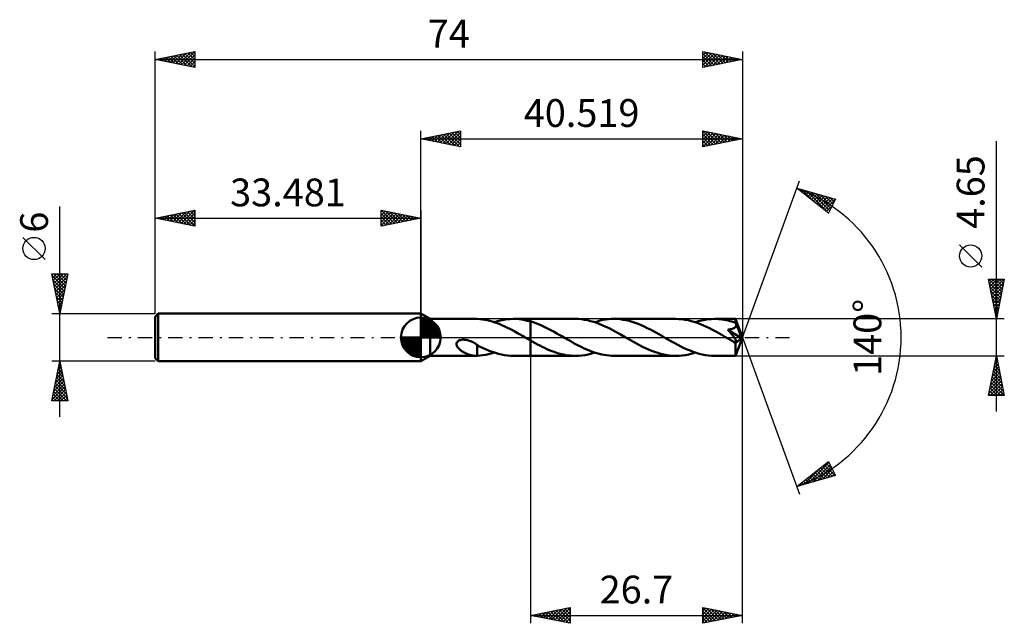
# Model space of a CAD drawing. Units: millimetres. Extents: x -51 to 74, y -36 to 40.
import ezdxf
from ezdxf.enums import TextEntityAlignment as Align

# ---------------------------------------------------------------- set-up
doc = ezdxf.new("R2010")
doc.units = ezdxf.units.MM
doc.header["$LTSCALE"] = 4.5
doc.linetypes.add('LONGDASH_DASH', pattern=[0.85, 0.4, -0.2, 0.05, -0.2])
for name, color, linetype in [('1', 4, 'CONTINUOUS'), ('2', 7, 'CONTINUOUS'), ('4', 2, 'LONGDASH_DASH'), ('CUT', 1, 'CONTINUOUS'), ('NOCUT', 7, 'CONTINUOUS'), ('SK1', 4, 'CONTINUOUS'), ('SK2', 7, 'CONTINUOUS'), ('SK4', 2, 'LONGDASH_DASH')]:
    doc.layers.add(name, color=color, linetype=linetype)
doc.styles.get("Standard").update_dxf_attribs({"font": 'Monospac821 BT'})

msp = doc.modelspace()

# ---------------------------------------------------------------- linework, layer by layer
at = {"layer": '1', "color": 4, "linetype": 'CONTINUOUS', "lineweight": 50}
for p, q in [((1.17, 2.32), (0, 3)), ((0, -3), (0, 3)), ((1.17, 2.32), (6.95, 2.32)), ((1.17, -2.33), (1.17, 2.32)), ((6.94, 2.32), (6.96, 2.32)), ((6.99, 2.32), (6.96, 2.32)), ((7.02, 2.32), (6.99, 2.32)), ((7.05, 2.32), (7.02, 2.32)), ((7.08, 2.32), (7.05, 2.32)), ((7.11, 2.32), (7.08, 2.32)), ((7.42, 2.3), (7.11, 2.32)), ((7.11, 2.32), (7.11, 2.32)), ((7.74, 2.26), (7.42, 2.3)), ((8.05, 2.21), (7.74, 2.26)), ((8.37, 2.15), (8.05, 2.21)), ((8.69, 2.07), (8.37, 2.15)), ((9, 1.99), (8.69, 2.07)), ((9.32, 1.88), (9, 1.99)), ((9.24, 1.91), (9.65, 2.04)), ((9.64, 1.77), (9.32, 1.88)), ((9.95, 1.65), (9.64, 1.77)), ((9.65, 2.04), (10.05, 2.14)), ((10.27, 1.51), (9.95, 1.65)), ((10.05, 2.14), (10.46, 2.22)), ((10.59, 1.37), (10.27, 1.51)), ((10.46, 2.22), (10.87, 2.28)), ((10.91, 1.22), (10.59, 1.37)), ((10.87, 2.28), (11.27, 2.31)), ((11.27, 2.31), (11.68, 2.32)), ((12.03, 2.32), (11.68, 2.32)), ((11.68, 2.32), (13.82, 2.32)), ((12.39, 2.29), (12.03, 2.32)), ((12.74, 2.24), (12.39, 2.29)), ((13.1, 2.18), (12.74, 2.24)), ((13.46, 2.1), (13.1, 2.18)), ((13.82, 2.01), (13.46, 2.1)), ((19.47, 2.33), (13.82, 2.33)), ((13.82, 2.32), (13.82, 2.33)), ((13.82, 2.01), (13.82, 2.32)), ((13.82, -2.33), (13.82, 2.33)), ((14.15, 1.9), (13.82, 2.01)), ((13.82, 2.01), (13.82, 2.01)), ((13.82, 2.01), (13.82, 2.01)), ((13.82, 2.01), (13.82, 2.01)), ((13.82, 2.01), (13.82, 2.01)), ((13.82, 2.01), (13.82, 2.01)), ((14.48, 1.79), (14.15, 1.9)), ((14.81, 1.66), (14.48, 1.79)), ((15.14, 1.52), (14.81, 1.66)), ((15.47, 1.37), (15.14, 1.52)), ((15.8, 1.22), (15.47, 1.37)), ((19.85, 2.32), (19.47, 2.33)), ((20.24, 2.28), (19.85, 2.32)), ((20.62, 2.23), (20.24, 2.28)), ((21.01, 2.16), (20.62, 2.23)), ((21.4, 2.06), (21.01, 2.16)), ((21.78, 1.95), (21.4, 2.06)), ((22.17, 1.82), (21.78, 1.95)), ((21.91, 1.91), (22.25, 2.02)), ((22.56, 1.68), (22.17, 1.82)), ((22.25, 2.02), (22.6, 2.11)), ((22.94, 1.51), (22.56, 1.68)), ((22.6, 2.11), (22.95, 2.19)), ((23.33, 1.34), (22.94, 1.51)), ((22.95, 2.19), (23.3, 2.25)), ((23.3, 2.25), (23.65, 2.29)), ((23.72, 1.15), (23.33, 1.34)), ((23.65, 2.29), (24, 2.32)), ((24, 2.32), (24.35, 2.33)), ((24.73, 2.32), (24.35, 2.33)), ((32.13, 2.33), (24.35, 2.33)), ((25.11, 2.28), (24.73, 2.32)), ((25.49, 2.23), (25.11, 2.28)), ((25.88, 2.16), (25.49, 2.23)), ((26.26, 2.07), (25.88, 2.16)), ((26.64, 1.96), (26.26, 2.07)), ((27.02, 1.83), (26.64, 1.96)), ((27.4, 1.69), (27.02, 1.83)), ((27.78, 1.53), (27.4, 1.69)), ((28.16, 1.36), (27.78, 1.53)), ((28.54, 1.18), (28.16, 1.36)), ((32.52, 2.31), (32.13, 2.33)), ((32.9, 2.28), (32.52, 2.31)), ((33.29, 2.23), (32.9, 2.28)), ((33.68, 2.16), (33.29, 2.23)), ((34.06, 2.06), (33.68, 2.16)), ((34.45, 1.95), (34.06, 2.06)), ((34.84, 1.82), (34.45, 1.95)), ((34.57, 1.91), (34.98, 2.04)), ((35.22, 1.68), (34.84, 1.82)), ((34.98, 2.04), (35.39, 2.14)), ((35.61, 1.51), (35.22, 1.68)), ((35.39, 2.14), (35.8, 2.22)), ((36, 1.34), (35.61, 1.51)), ((35.8, 2.22), (36.2, 2.28)), ((36.38, 1.15), (36, 1.34)), ((36.2, 2.28), (36.61, 2.31)), ((36.61, 2.31), (37.02, 2.33)), ((37.26, 2.32), (37.02, 2.33)), ((39.65, 2.32), (37.02, 2.33)), ((37.5, 2.31), (37.26, 2.32)), ((37.74, 2.29), (37.5, 2.31)), ((37.98, 2.26), (37.74, 2.29)), ((38.22, 2.22), (37.98, 2.26)), ((38.47, 2.18), (38.22, 2.22)), ((38.71, 2.12), (38.47, 2.18)), ((38.95, 2.06), (38.71, 2.12)), ((39.19, 2), (38.95, 2.06)), ((39.43, 1.92), (39.19, 2)), ((39.67, 1.84), (39.43, 1.92)), ((39.55, 1.23), (39.58, 1.26)), ((39.58, 1.26), (39.62, 1.3)), ((39.62, 1.3), (39.65, 1.33)), ((39.66, 2.31), (39.65, 2.32)), ((40.52, 0), (39.65, 2.32)), ((39.65, 2.32), (39.65, 2.32)), ((39.65, 2.32), (39.65, 2.32)), ((39.65, 2.32), (39.65, 2.32)), ((39.65, 2.32), (39.65, 2.32)), ((39.65, 2.32), (39.65, 2.32)), ((39.65, 2.32), (39.65, 2.32)), ((39.65, 1.33), (39.67, 1.37)), ((39.66, 2.3), (39.66, 2.31)), ((39.66, 2.28), (39.66, 2.3)), ((39.66, 2.26), (39.66, 2.28)), ((39.66, 2.23), (39.66, 2.26)), ((39.67, 2.19), (39.66, 2.23)), ((39.67, 2.15), (39.67, 2.19)), ((39.67, 2.11), (39.67, 2.15)), ((39.67, 2.06), (39.67, 2.11)), ((40.52, 0), (39.67, 2.06)), ((39.67, 1.84), (39.67, 2.06)), ((39.68, 1.83), (39.67, 1.84)), ((39.67, 1.37), (39.69, 1.42)), ((39.68, 1.82), (39.68, 1.83)), ((39.68, 1.81), (39.68, 1.82)), ((39.69, 1.8), (39.68, 1.81)), ((39.69, 1.79), (39.69, 1.8)), ((39.7, 1.78), (39.69, 1.79)), ((39.69, 1.79), (39.69, 1.79)), ((39.69, 1.42), (39.71, 1.46)), ((39.71, 1.73), (39.7, 1.78)), ((40.02, 1.01), (39.7, 1.78)), ((39.72, 1.69), (39.71, 1.73)), ((39.71, 1.46), (39.72, 1.5)), ((39.73, 1.64), (39.72, 1.69)), ((39.72, 1.5), (39.73, 1.55)), ((39.73, 1.59), (39.73, 1.64)), ((39.73, 1.55), (39.73, 1.59)), ((11.22, 1.06), (10.91, 1.22)), ((11.54, 0.89), (11.22, 1.06)), ((11.86, 0.72), (11.54, 0.89)), ((12.18, 0.54), (11.86, 0.72)), ((12.5, 0.37), (12.18, 0.54)), ((12.81, 0.18), (12.5, 0.37)), ((13.13, 0), (12.81, 0.18)), ((13.17, -0.02), (13.13, 0)), ((16.13, 1.05), (15.8, 1.22)), ((16.46, 0.88), (16.13, 1.05)), ((16.79, 0.7), (16.46, 0.88)), ((17.12, 0.51), (16.79, 0.7)), ((17.44, 0.33), (17.12, 0.51)), ((17.77, 0.14), (17.44, 0.33)), ((18.09, -0.04), (17.77, 0.14)), ((24.1, 0.95), (23.72, 1.15)), ((24.49, 0.74), (24.1, 0.95)), ((24.88, 0.53), (24.49, 0.74)), ((25.26, 0.31), (24.88, 0.53)), ((25.65, 0.09), (25.26, 0.31)), ((26.04, -0.14), (25.65, 0.09)), ((28.92, 0.98), (28.54, 1.18)), ((29.3, 0.78), (28.92, 0.98)), ((29.68, 0.57), (29.3, 0.78)), ((30.06, 0.36), (29.68, 0.57)), ((30.44, 0.14), (30.06, 0.36)), ((30.83, -0.09), (30.44, 0.14)), ((36.77, 0.95), (36.38, 1.15)), ((37.16, 0.74), (36.77, 0.95)), ((37.54, 0.53), (37.16, 0.74)), ((37.93, 0.31), (37.54, 0.53)), ((38.32, 0.09), (37.93, 0.31)), ((38.7, -0.14), (38.32, 0.09)), ((38.7, 0.97), (38.75, 0.98)), ((38.74, 0.92), (38.7, 0.97)), ((40.4, -0.1), (38.7, 0.97)), ((38.79, 0.86), (38.74, 0.92)), ((38.75, 0.98), (38.8, 0.98)), ((38.84, 0.8), (38.79, 0.86)), ((38.8, 0.98), (38.85, 0.99)), ((38.89, 0.74), (38.84, 0.8)), ((38.85, 0.99), (38.9, 1)), ((38.94, 0.68), (38.89, 0.74)), ((38.9, 1), (38.95, 1.01)), ((38.99, 0.61), (38.94, 0.68)), ((38.95, 1.01), (39, 1.02)), ((39.05, 0.54), (38.99, 0.61)), ((39, 1.02), (39.05, 1.03)), ((39.05, 1.03), (39.1, 1.04)), ((39.1, 0.47), (39.05, 0.54)), ((39.1, 1.04), (39.14, 1.05)), ((39.16, 0.41), (39.1, 0.47)), ((39.14, 1.05), (39.19, 1.07)), ((39.22, 0.34), (39.16, 0.41)), ((39.19, 1.07), (39.23, 1.08)), ((39.27, 0.27), (39.22, 0.34)), ((39.23, 1.08), (39.28, 1.09)), ((39.33, 0.2), (39.27, 0.27)), ((39.28, 1.09), (39.33, 1.11)), ((39.33, 1.11), (39.37, 1.13)), ((39.38, 0.13), (39.33, 0.2)), ((39.37, 1.13), (39.42, 1.15)), ((39.43, 0.06), (39.38, 0.13)), ((39.42, 1.15), (39.46, 1.18)), ((39.48, -0.01), (39.43, 0.06)), ((39.46, 1.18), (39.51, 1.2)), ((39.51, 1.2), (39.55, 1.23)), ((39.65, -2.32), (40.52, 0)), ((40.16, 0.65), (40.02, 1.01)), ((40.25, 0.44), (40.16, 0.65)), ((40.3, 0.3), (40.25, 0.44)), ((40.33, 0.19), (40.3, 0.3)), ((40.36, 0.12), (40.33, 0.19)), ((40.38, 0.05), (40.36, 0.12)), ((40.38, 0.03), (40.37, 0.05)), ((40.52, 0), (40.37, 0.05)), ((40.38, 0.05), (40.37, 0.05)), ((40.52, 0), (40.38, 0.05)), ((40.38, 0), (40.38, 0.03)), ((40.39, -0.02), (40.38, 0)), ((4.49, -0.83), (4.51, -0.75)), ((4.5, -0.92), (4.49, -0.83)), ((4.52, -1.01), (4.5, -0.92)), ((4.51, -0.75), (4.54, -0.66)), ((4.55, -1.09), (4.52, -1.01)), ((4.54, -0.66), (4.58, -0.58)), ((4.58, -1.16), (4.55, -1.09)), ((4.58, -0.58), (4.65, -0.52)), ((4.63, -1.24), (4.58, -1.16)), ((4.68, -1.31), (4.63, -1.24)), ((4.65, -0.52), (4.72, -0.46)), ((4.72, -0.46), (4.8, -0.41)), ((4.8, -0.41), (4.89, -0.37)), ((4.89, -0.37), (4.98, -0.34)), ((4.98, -0.34), (5.08, -0.31)), ((5.08, -0.31), (5.18, -0.29)), ((5.18, -0.29), (5.29, -0.28)), ((5.29, -0.28), (5.41, -0.28)), ((5.53, -0.29), (5.41, -0.28)), ((5.65, -0.3), (5.53, -0.29)), ((5.77, -0.32), (5.65, -0.3)), ((5.88, -0.35), (5.77, -0.32)), ((6.01, -0.38), (5.88, -0.35)), ((6.13, -0.42), (6.01, -0.38)), ((6.26, -0.47), (6.13, -0.42)), ((6.38, -0.52), (6.26, -0.47)), ((6.5, -0.58), (6.38, -0.52)), ((6.62, -0.64), (6.5, -0.58)), ((6.75, -0.71), (6.62, -0.64)), ((6.87, -0.78), (6.75, -0.71)), ((6.99, -0.86), (6.87, -0.78)), ((7.11, -0.94), (6.99, -0.86)), ((7.11, -1.1), (7.11, -0.94)), ((7.49, -1.18), (7.11, -0.98)), ((7.11, -1.1), (7.11, -1.1)), ((7.11, -1.1), (7.11, -1.1)), ((7.11, -1.1), (7.11, -1.1)), ((7.11, -1.1), (7.11, -1.1)), ((7.11, -1.1), (7.11, -1.1)), ((7.11, -1.1), (7.11, -1.1)), ((7.11, -1.15), (7.11, -1.1)), ((7.11, -1.2), (7.11, -1.15)), ((7.11, -1.25), (7.11, -1.2)), ((7.86, -1.36), (7.49, -1.18)), ((13.21, -0.04), (13.17, -0.02)), ((13.25, -0.07), (13.21, -0.04)), ((13.29, -0.09), (13.25, -0.07)), ((13.33, -0.11), (13.29, -0.09)), ((13.37, -0.13), (13.33, -0.11)), ((13.44, -0.18), (13.37, -0.13)), ((13.52, -0.22), (13.44, -0.18)), ((13.59, -0.26), (13.52, -0.22)), ((13.67, -0.31), (13.59, -0.26)), ((13.74, -0.35), (13.67, -0.31)), ((13.82, -0.39), (13.74, -0.35)), ((13.82, -0.39), (13.82, -0.39)), ((13.82, -0.39), (13.82, -0.39)), ((13.82, -0.39), (13.82, -0.39)), ((13.82, -0.39), (13.82, -0.39)), ((13.82, -0.39), (13.82, -0.39)), ((13.82, -0.39), (13.82, -0.39)), ((13.82, -2.33), (13.82, -0.39)), ((14.12, -0.56), (13.82, -0.4)), ((14.41, -0.73), (14.12, -0.56)), ((14.71, -0.89), (14.41, -0.73)), ((15, -1.04), (14.71, -0.89)), ((15.3, -1.19), (15, -1.04)), ((15.6, -1.33), (15.3, -1.19)), ((18.4, -0.22), (18.09, -0.04)), ((18.72, -0.4), (18.4, -0.22)), ((19.03, -0.58), (18.72, -0.4)), ((19.34, -0.75), (19.03, -0.58)), ((19.66, -0.92), (19.34, -0.75)), ((19.97, -1.08), (19.66, -0.92)), ((20.28, -1.24), (19.97, -1.08)), ((26.42, -0.36), (26.04, -0.14)), ((26.8, -0.57), (26.42, -0.36)), ((27.18, -0.78), (26.8, -0.57)), ((27.56, -0.98), (27.18, -0.78)), ((27.94, -1.18), (27.56, -0.98)), ((28.32, -1.36), (27.94, -1.18)), ((31.22, -0.31), (30.83, -0.09)), ((31.6, -0.53), (31.22, -0.31)), ((31.99, -0.74), (31.6, -0.53)), ((32.38, -0.95), (31.99, -0.74)), ((32.76, -1.15), (32.38, -0.95)), ((33.15, -1.34), (32.76, -1.15)), ((38.79, -0.19), (38.7, -0.14)), ((38.89, -0.24), (38.79, -0.19)), ((38.98, -0.29), (38.89, -0.24)), ((39.07, -0.35), (38.98, -0.29)), ((39.16, -0.4), (39.07, -0.35)), ((39.25, -0.45), (39.16, -0.4)), ((39.28, -0.47), (39.25, -0.45)), ((39.32, -0.48), (39.28, -0.47)), ((39.36, -0.5), (39.32, -0.48)), ((39.4, -0.52), (39.36, -0.5)), ((39.44, -0.54), (39.4, -0.52)), ((39.48, -0.55), (39.44, -0.54)), ((39.52, -0.07), (39.48, -0.01)), ((39.52, -0.57), (39.48, -0.55)), ((39.57, -0.13), (39.52, -0.07)), ((39.56, -0.58), (39.52, -0.57)), ((39.6, -0.59), (39.56, -0.58)), ((39.61, -0.19), (39.57, -0.13)), ((39.63, -0.6), (39.6, -0.59)), ((39.64, -0.24), (39.61, -0.19)), ((39.63, -0.72), (40.4, -0.1)), ((39.67, -0.61), (39.63, -0.6)), ((39.63, -0.86), (39.63, -0.72)), ((39.63, -1), (39.63, -0.86)), ((39.63, -1.13), (39.63, -1)), ((39.63, -1.26), (39.63, -1.13)), ((39.67, -0.29), (39.64, -0.24)), ((39.7, -0.34), (39.67, -0.29)), ((39.7, -0.61), (39.67, -0.61)), ((39.72, -0.38), (39.7, -0.34)), ((39.7, -0.61), (39.73, -0.6)), ((39.74, -0.42), (39.72, -0.38)), ((39.73, -0.6), (39.75, -0.59)), ((39.76, -0.46), (39.74, -0.42)), ((39.75, -0.59), (39.76, -0.57)), ((39.77, -0.49), (39.76, -0.46)), ((39.76, -0.57), (39.77, -0.55)), ((39.77, -0.52), (39.77, -0.49)), ((39.77, -0.55), (39.77, -0.52)), ((40.39, -0.04), (40.39, -0.02)), ((40.39, -0.06), (40.39, -0.04)), ((40.4, -0.08), (40.39, -0.06)), ((40.4, -0.1), (40.4, -0.08)), ((0, -3), (1.17, -2.33)), ((1.17, -2.33), (6.95, -2.33)), ((4.74, -1.37), (4.68, -1.31)), ((4.81, -1.44), (4.74, -1.37)), ((4.88, -1.51), (4.81, -1.44)), ((4.95, -1.57), (4.88, -1.51)), ((5.03, -1.64), (4.95, -1.57)), ((5.12, -1.7), (5.03, -1.64)), ((5.2, -1.76), (5.12, -1.7)), ((5.29, -1.81), (5.2, -1.76)), ((5.38, -1.86), (5.29, -1.81)), ((5.47, -1.91), (5.38, -1.86)), ((5.55, -1.96), (5.47, -1.91)), ((5.64, -2), (5.55, -1.96)), ((5.73, -2.04), (5.64, -2)), ((5.82, -2.08), (5.73, -2.04)), ((5.91, -2.12), (5.82, -2.08)), ((6, -2.15), (5.91, -2.12)), ((6.09, -2.18), (6, -2.15)), ((6.17, -2.21), (6.09, -2.18)), ((6.26, -2.23), (6.17, -2.21)), ((6.35, -2.26), (6.26, -2.23)), ((6.44, -2.27), (6.35, -2.26)), ((6.52, -2.29), (6.44, -2.27)), ((6.61, -2.3), (6.52, -2.29)), ((6.69, -2.31), (6.61, -2.3)), ((6.77, -2.32), (6.69, -2.31)), ((6.86, -2.32), (6.77, -2.32)), ((6.94, -2.33), (6.86, -2.32)), ((6.96, -2.33), (6.94, -2.33)), ((6.96, -2.33), (6.99, -2.32)), ((6.99, -2.32), (7.02, -2.32)), ((7.02, -2.32), (7.05, -2.32)), ((7.05, -2.32), (7.08, -2.32)), ((7.08, -2.32), (7.11, -2.32)), ((7.11, -1.3), (7.11, -1.25)), ((7.11, -1.36), (7.11, -1.3)), ((7.11, -1.42), (7.11, -1.36)), ((7.11, -1.48), (7.11, -1.42)), ((7.11, -1.55), (7.11, -1.48)), ((7.11, -1.61), (7.11, -1.55)), ((7.11, -1.68), (7.11, -1.61)), ((7.11, -1.74), (7.11, -1.68)), ((7.11, -1.81), (7.11, -1.74)), ((7.11, -1.88), (7.11, -1.81)), ((7.11, -1.96), (7.11, -1.88)), ((7.11, -2.03), (7.11, -1.96)), ((7.11, -2.1), (7.11, -2.03)), ((7.11, -2.17), (7.11, -2.1)), ((7.11, -2.25), (7.11, -2.17)), ((7.11, -2.32), (7.11, -2.25)), ((7.11, -2.32), (7.46, -2.29)), ((7.46, -2.29), (7.81, -2.25)), ((7.81, -2.25), (8.17, -2.19)), ((8.24, -1.53), (7.86, -1.36)), ((8.17, -2.19), (8.53, -2.11)), ((8.62, -1.69), (8.24, -1.53)), ((8.53, -2.11), (8.88, -2.02)), ((9, -1.83), (8.62, -1.69)), ((8.88, -2.02), (9.24, -1.91)), ((9.39, -1.96), (9, -1.83)), ((9.77, -2.07), (9.39, -1.96)), ((10.15, -2.16), (9.77, -2.07)), ((10.53, -2.23), (10.15, -2.16)), ((10.91, -2.28), (10.53, -2.23)), ((11.3, -2.31), (10.91, -2.28)), ((11.68, -2.33), (11.3, -2.31)), ((11.68, -2.33), (13.82, -2.33)), ((13.82, -2.33), (13.82, -2.33)), ((13.82, -2.33), (19.47, -2.33)), ((15.89, -1.47), (15.6, -1.33)), ((16.19, -1.6), (15.89, -1.47)), ((16.49, -1.72), (16.19, -1.6)), ((16.78, -1.83), (16.49, -1.72)), ((17.08, -1.93), (16.78, -1.83)), ((17.38, -2.02), (17.08, -1.93)), ((17.68, -2.1), (17.38, -2.02)), ((17.98, -2.17), (17.68, -2.1)), ((18.27, -2.22), (17.98, -2.17)), ((18.57, -2.27), (18.27, -2.22)), ((18.87, -2.3), (18.57, -2.27)), ((19.17, -2.32), (18.87, -2.3)), ((19.47, -2.33), (19.17, -2.32)), ((19.47, -2.33), (19.87, -2.31)), ((19.87, -2.31), (20.28, -2.28)), ((20.6, -1.39), (20.28, -1.24)), ((20.28, -2.28), (20.69, -2.22)), ((20.91, -1.53), (20.6, -1.39)), ((20.69, -2.22), (21.09, -2.14)), ((21.22, -1.66), (20.91, -1.53)), ((21.09, -2.14), (21.5, -2.04)), ((21.54, -1.78), (21.22, -1.66)), ((21.5, -2.04), (21.91, -1.91)), ((21.85, -1.89), (21.54, -1.78)), ((22.16, -1.99), (21.85, -1.89)), ((22.47, -2.08), (22.16, -1.99)), ((22.79, -2.15), (22.47, -2.08)), ((23.1, -2.21), (22.79, -2.15)), ((23.41, -2.26), (23.1, -2.21)), ((23.72, -2.3), (23.41, -2.26)), ((24.04, -2.32), (23.72, -2.3)), ((24.35, -2.33), (24.04, -2.32)), ((24.35, -2.33), (32.13, -2.33)), ((28.7, -1.53), (28.32, -1.36)), ((29.08, -1.69), (28.7, -1.53)), ((29.46, -1.83), (29.08, -1.69)), ((29.85, -1.96), (29.46, -1.83)), ((30.23, -2.07), (29.85, -1.96)), ((30.61, -2.16), (30.23, -2.07)), ((30.99, -2.23), (30.61, -2.16)), ((31.37, -2.28), (30.99, -2.23)), ((31.75, -2.31), (31.37, -2.28)), ((32.13, -2.33), (31.75, -2.31)), ((32.13, -2.33), (32.54, -2.31)), ((32.54, -2.31), (32.95, -2.28)), ((32.95, -2.28), (33.35, -2.22)), ((33.54, -1.51), (33.15, -1.34)), ((33.35, -2.22), (33.76, -2.14)), ((33.92, -1.67), (33.54, -1.51)), ((33.76, -2.14), (34.17, -2.04)), ((34.31, -1.82), (33.92, -1.67)), ((34.17, -2.04), (34.57, -1.91)), ((34.7, -1.95), (34.31, -1.82)), ((35.09, -2.06), (34.7, -1.95)), ((35.47, -2.16), (35.09, -2.06)), ((35.86, -2.23), (35.47, -2.16)), ((36.24, -2.28), (35.86, -2.23)), ((36.63, -2.31), (36.24, -2.28)), ((37.02, -2.33), (36.63, -2.31)), ((37.02, -2.33), (39.65, -2.33)), ((39.63, -1.39), (39.63, -1.26)), ((39.63, -1.51), (39.63, -1.39)), ((39.63, -1.62), (39.63, -1.51)), ((39.63, -1.73), (39.63, -1.62)), ((39.63, -1.83), (39.63, -1.73)), ((39.63, -1.93), (39.63, -1.83)), ((39.63, -2.01), (39.63, -1.93)), ((39.64, -2.08), (39.63, -2.01)), ((39.64, -2.15), (39.64, -2.08)), ((39.64, -2.2), (39.64, -2.15)), ((39.64, -2.24), (39.64, -2.2)), ((39.64, -2.28), (39.64, -2.24)), ((39.65, -2.3), (39.64, -2.28)), ((39.65, -2.32), (39.65, -2.3)), ((39.65, -2.33), (39.65, -2.32)), ((39.65, -2.33), (39.65, -2.33)), ((39.65, -2.33), (39.65, -2.32)), ((39.65, -2.32), (39.65, -2.32)), ((39.65, -2.32), (39.65, -2.32)), ((39.65, -2.32), (39.65, -2.32)), ((39.65, -2.32), (39.65, -2.32))]:
    msp.add_line(p, q, dxfattribs=at)
msp.add_ellipse((40.52, 0), major_axis=(-3.29, 2.14), ratio=0.278612, start_param=1.360365, end_param=1.479757, dxfattribs=at)
at = {"layer": '2', "color": 7, "linetype": 'CONTINUOUS', "lineweight": 25}
for p, q in [((0, 3), (0, 26)), ((0, 25), (5, 26)), ((0, 25), (40.52, 25)), ((5, 24), (0, 25)), ((0.03, 25.01), (0.04, 24.99)), ((0.33, 24.93), (0.49, 25.1)), ((0.38, 25.08), (0.57, 24.89)), ((0.68, 24.86), (1.02, 25.2)), ((0.73, 25.15), (1.1, 24.78)), ((1.03, 24.79), (1.55, 25.31)), ((1.09, 25.22), (1.63, 24.67)), ((1.39, 24.72), (2.08, 25.42)), ((1.44, 25.29), (2.16, 24.57)), ((1.74, 24.65), (2.61, 25.52)), ((1.79, 25.36), (2.69, 24.46)), ((2.1, 24.58), (3.14, 25.63)), ((2.15, 25.43), (3.22, 24.36)), ((2.45, 24.51), (3.67, 25.73)), ((2.5, 25.5), (3.75, 24.25)), ((2.8, 24.44), (4.2, 25.84)), ((2.85, 25.57), (4.28, 24.14)), ((3.16, 24.37), (4.73, 25.95)), ((3.21, 25.64), (4.81, 24.04)), ((3.51, 24.3), (5, 25.79)), ((3.56, 25.71), (5, 24.27)), ((3.86, 24.23), (5, 25.36)), ((3.92, 25.78), (5, 24.7)), ((4.22, 24.16), (5, 24.94)), ((4.27, 25.85), (5, 25.12)), ((4.62, 25.92), (5, 25.55)), ((4.98, 26), (5, 25.97)), ((5, 26), (5, 24)), ((35.52, 24), (35.52, 26)), ((35.52, 26), (40.52, 25)), ((35.52, 26), (37.19, 24.33)), ((35.52, 25.71), (35.76, 25.95)), ((35.52, 25.29), (36.11, 25.88)), ((35.52, 24.86), (36.47, 25.81)), ((35.52, 24.44), (36.82, 25.74)), ((35.52, 24.01), (37.17, 25.67)), ((35.52, 25.58), (36.83, 24.26)), ((35.52, 25.15), (36.48, 24.19)), ((40.52, 25), (35.52, 24)), ((36.03, 24.1), (37.53, 25.6)), ((36.05, 25.89), (37.54, 24.4)), ((36.56, 24.21), (37.88, 25.53)), ((36.58, 25.79), (37.89, 24.47)), ((37.09, 24.31), (38.23, 25.46)), ((37.11, 25.68), (38.25, 24.55)), ((37.62, 24.42), (38.59, 25.39)), ((37.64, 25.58), (38.6, 24.62)), ((38.15, 24.53), (38.94, 25.32)), ((38.17, 25.47), (38.95, 24.69)), ((38.68, 24.63), (39.3, 25.24)), ((38.7, 25.36), (39.31, 24.76)), ((39.21, 24.74), (39.65, 25.17)), ((39.23, 25.26), (39.66, 24.83)), ((39.74, 24.85), (40, 25.1)), ((39.76, 25.15), (40.01, 24.9)), ((40.27, 24.95), (40.36, 25.03)), ((40.29, 25.05), (40.37, 24.97)), ((40.52, 26), (40.52, 0)), ((4.57, 24.09), (5, 24.52)), ((4.92, 24.02), (5, 24.09)), ((35.52, 24.73), (36.12, 24.12)), ((35.52, 24.3), (35.77, 24.05)), ((72.52, -9.33), (72.52, 24.72)), ((40.52, 0), (47.7, 19.73)), ((47.36, 18.79), (52.26, 17.4)), ((51.35, 15.62), (47.36, 18.79)), ((47.4, 18.78), (47.52, 18.67)), ((47.55, 18.65), (47.62, 18.72)), ((47.78, 18.46), (47.95, 18.63)), ((48, 18.61), (49.59, 17.02)), ((48.02, 18.27), (48.28, 18.53)), ((48.26, 18.08), (48.61, 18.44)), ((48.49, 17.89), (48.94, 18.34)), ((48.59, 18.44), (51.37, 15.66)), ((48.73, 17.71), (49.27, 18.25)), ((48.96, 17.52), (49.6, 18.16)), ((49.18, 18.28), (51.52, 15.94)), ((49.2, 17.33), (49.93, 18.06)), ((49.44, 17.14), (50.26, 17.97)), ((49.67, 16.95), (50.59, 17.87)), ((49.78, 18.11), (51.66, 16.22)), ((49.91, 16.77), (50.92, 17.78)), ((50.15, 16.58), (51.25, 17.69)), ((50.37, 17.94), (51.8, 16.5)), ((50.38, 16.39), (51.58, 17.59)), ((50.62, 16.2), (51.91, 17.5)), ((50.85, 16.01), (52.25, 17.4)), ((50.96, 17.77), (51.95, 16.78)), ((52.26, 17.4), (51.35, 15.62)), ((51.55, 17.6), (52.09, 17.06)), ((52.15, 17.43), (52.24, 17.34)), ((51.09, 15.83), (51.84, 16.58)), ((51.33, 15.64), (51.39, 15.7)), ((70.67, 8.85), (67.87, 11.65)), ((72.52, 2.32), (71.52, 7.32)), ((71.52, 7.32), (73.52, 7.32)), ((71.56, 7.13), (71.75, 7.32)), ((71.59, 7.32), (73.2, 5.72)), ((71.61, 6.88), (73.13, 5.36)), ((71.63, 6.78), (72.18, 7.32)), ((71.7, 6.42), (72.6, 7.32)), ((71.71, 6.35), (73.06, 5.01)), ((71.77, 6.07), (73.03, 7.32)), ((71.84, 5.72), (73.45, 7.32)), ((71.91, 5.36), (73.43, 6.88)), ((71.98, 5.01), (73.32, 6.35)), ((72.01, 7.32), (73.27, 6.07)), ((72.44, 7.32), (73.34, 6.42)), ((73.52, 7.32), (72.52, 2.32)), ((72.86, 7.32), (73.41, 6.78)), ((73.29, 7.32), (73.48, 7.13)), ((71.82, 5.82), (72.99, 4.66)), ((71.93, 5.29), (72.91, 4.3)), ((72.05, 4.66), (73.22, 5.82)), ((72.12, 4.3), (73.11, 5.29)), ((72.03, 4.76), (72.84, 3.95)), ((72.14, 4.23), (72.77, 3.59)), ((72.19, 3.95), (73.01, 4.76)), ((72.27, 3.59), (72.9, 4.23)), ((72.24, 3.7), (72.7, 3.24)), ((72.34, 3.24), (72.79, 3.7)), ((72.35, 3.17), (72.63, 2.89)), ((72.41, 2.89), (72.69, 3.17)), ((72.46, 2.64), (72.56, 2.53)), ((72.48, 2.53), (72.58, 2.64)), ((73.52, 2.32), (39.67, 2.32)), ((40.52, -36), (40.52, 0)), ((40.52, 0), (47.7, -19.73)), ((13.82, -2.33), (13.82, -36)), ((39.67, -2.33), (73.52, -2.33)), ((71.52, -7.33), (72.52, -2.33)), ((72.52, -2.33), (73.52, -7.33)), ((72.1, -4.41), (72.8, -3.72)), ((72.21, -3.88), (72.73, -3.36)), ((72.28, -3.54), (72.88, -4.15)), ((72.31, -3.35), (72.66, -3.01)), ((72.35, -3.19), (72.78, -3.62)), ((72.42, -2.82), (72.59, -2.66)), ((72.42, -2.84), (72.67, -3.09)), ((72.49, -2.48), (72.57, -2.56)), ((71.78, -6.01), (73.01, -4.78)), ((71.89, -5.48), (72.94, -4.43)), ((71.99, -4.96), (73.31, -6.28)), ((72, -4.94), (72.87, -4.07)), ((72.06, -4.61), (73.2, -5.75)), ((72.13, -4.25), (73.1, -5.21)), ((72.2, -3.9), (72.99, -4.68)), ((71.57, -7.07), (73.15, -5.49)), ((71.68, -6.54), (73.08, -5.13)), ((71.74, -7.33), (73.22, -5.84)), ((71.78, -6.02), (73.09, -7.33)), ((71.85, -5.67), (73.51, -7.33)), ((71.92, -5.31), (73.42, -6.81)), ((72.16, -7.33), (73.29, -6.19)), ((73.52, -7.33), (71.52, -7.33)), ((71.57, -7.08), (71.81, -7.33)), ((71.64, -6.73), (72.24, -7.33)), ((71.71, -6.37), (72.66, -7.33)), ((72.58, -7.33), (73.36, -6.55)), ((73.01, -7.33), (73.43, -6.9)), ((73.43, -7.33), (73.5, -7.25)), ((47.36, -18.79), (51.35, -15.62)), ((48.8, -18.39), (51.42, -15.76)), ((49.39, -18.22), (51.57, -16.04)), ((50.83, -16.04), (52.21, -17.42)), ((51.06, -15.85), (51.9, -16.68)), ((51.3, -15.66), (51.45, -15.81)), ((51.35, -15.62), (52.26, -17.4)), ((48.2, -18.55), (50.31, -16.45)), ((49.17, -17.35), (49.89, -18.07)), ((49.41, -17.16), (50.22, -17.98)), ((49.64, -16.98), (50.55, -17.89)), ((49.88, -16.79), (50.88, -17.79)), ((49.98, -18.05), (51.71, -16.32)), ((50.12, -16.6), (51.21, -17.7)), ((50.35, -16.41), (51.54, -17.6)), ((50.58, -17.88), (51.85, -16.6)), ((50.59, -16.22), (51.88, -17.51)), ((51.17, -17.71), (52, -16.88)), ((51.76, -17.54), (52.14, -17.16)), ((52.26, -17.4), (47.36, -18.79)), ((47.61, -18.72), (48.24, -18.09)), ((47.75, -18.48), (47.91, -18.64)), ((47.99, -18.29), (48.24, -18.54)), ((48.23, -18.1), (48.57, -18.45)), ((48.46, -17.92), (48.9, -18.36)), ((48.7, -17.73), (49.23, -18.26)), ((48.94, -17.54), (49.56, -18.17)), ((47.52, -18.67), (47.58, -18.73)), ((13.82, -35), (18.82, -34)), ((14.74, -35.18), (15.2, -34.72)), ((15.09, -35.25), (15.73, -34.62)), ((15.27, -34.71), (16, -35.44)), ((15.44, -35.33), (16.26, -34.51)), ((15.63, -34.64), (16.53, -35.54)), ((15.8, -35.4), (16.79, -34.41)), ((15.98, -34.57), (17.06, -35.65)), ((16.15, -35.47), (17.32, -34.3)), ((16.33, -34.5), (17.59, -35.75)), ((16.51, -35.54), (17.85, -34.19)), ((16.69, -34.43), (18.12, -35.86)), ((16.86, -35.61), (18.38, -34.09)), ((17.04, -34.36), (18.65, -35.97)), ((17.21, -35.68), (18.82, -34.07)), ((17.4, -34.28), (18.82, -35.71)), ((17.57, -35.75), (18.82, -34.5)), ((17.75, -34.21), (18.82, -35.28)), ((18.1, -34.14), (18.82, -34.86)), ((18.46, -34.07), (18.82, -34.44)), ((18.81, -34), (18.82, -34.01)), ((18.82, -34), (18.82, -36)), ((35.52, -36), (35.52, -34)), ((35.52, -34), (40.52, -35)), ((35.52, -34.04), (35.56, -34.01)), ((35.52, -34.04), (37.15, -35.67)), ((35.52, -34.47), (35.91, -34.08)), ((35.52, -34.89), (36.26, -34.15)), ((35.52, -35.32), (36.62, -34.22)), ((35.52, -35.74), (36.97, -34.29)), ((35.52, -34.46), (36.8, -35.74)), ((35.73, -35.96), (37.32, -34.36)), ((36, -34.1), (37.51, -35.6)), ((36.26, -35.85), (37.68, -34.43)), ((36.53, -34.2), (37.86, -35.53)), ((36.79, -35.75), (38.03, -34.5)), ((37.06, -34.31), (38.21, -35.46)), ((37.32, -35.64), (38.38, -34.57)), ((37.59, -34.41), (38.57, -35.39)), ((37.85, -35.53), (38.74, -34.64)), ((38.12, -34.52), (38.92, -35.32)), ((38.38, -35.43), (39.09, -34.71)), ((38.65, -34.63), (39.27, -35.25)), ((39.18, -34.73), (39.63, -35.18)), ((13.82, -35), (40.52, -35)), ((18.82, -36), (13.82, -35)), ((13.86, -34.99), (13.88, -35.01)), ((14.03, -35.04), (14.14, -34.94)), ((14.21, -34.92), (14.41, -35.12)), ((14.38, -35.11), (14.67, -34.83)), ((14.57, -34.85), (14.94, -35.22)), ((14.92, -34.78), (15.47, -35.33)), ((17.92, -35.82), (18.82, -34.92)), ((18.27, -35.89), (18.82, -35.34)), ((18.63, -35.96), (18.82, -35.77)), ((35.52, -34.89), (36.45, -35.81)), ((40.52, -35), (35.52, -36)), ((35.52, -35.31), (36.09, -35.89)), ((35.52, -35.74), (35.74, -35.96)), ((38.91, -35.32), (39.44, -34.79)), ((39.44, -35.22), (39.8, -34.86)), ((39.71, -34.84), (39.98, -35.11)), ((39.97, -35.11), (40.15, -34.93)), ((40.24, -34.94), (40.33, -35.04)), ((40.5, -35), (40.51, -35))]:
    msp.add_line(p, q, dxfattribs=at)
msp.add_circle((69.27, 10.25), 1.4, dxfattribs=at)
msp.add_arc((40.52, 0), 20, 290, 70, dxfattribs=at)
at = {"layer": '4', "color": 2, "linetype": 'LONGDASH_DASH', "lineweight": 25}
msp.add_line((0, 0), (40.52, 0), dxfattribs=at)
at = {"layer": 'CUT', "color": 1, "linetype": 'CONTINUOUS', "lineweight": 25}
for p, q in [((39.67, 2.32), (13.82, 2.32)), ((13.82, 2.32), (13.82, 0)), ((40.52, 0), (39.67, 2.32)), ((13.82, 0), (40.52, 0))]:
    msp.add_line(p, q, dxfattribs=at)
at = {"layer": 'NOCUT', "color": 7, "linetype": 'CONTINUOUS', "lineweight": 25}
for p, q in [((1.17, 2.32), (0, 3)), ((0, 3), (0, 0)), ((13.82, 2.32), (1.17, 2.32)), ((13.82, 0), (13.82, 2.33)), ((13.82, 2.33), (13.82, 2.32)), ((13.82, 2.32), (13.82, 0)), ((13.82, 2.32), (13.82, 0)), ((0, 0), (13.82, 0))]:
    msp.add_line(p, q, dxfattribs=at)
at = {"layer": 'SK1', "color": 4, "linetype": 'CONTINUOUS', "lineweight": 50}
for p, q in [((-33.08, 3), (-33.48, 2.6)), ((-33.48, 2.6), (-33.48, -2.6)), ((0, 3), (-33.08, 3)), ((-33.08, 3), (-33.08, -3)), ((0, 0), (0, 2.5)), ((0, 2.44), (0.06, 2.5)), ((0, 2.08), (0.39, 2.47)), ((0, 2.44), (2.44, 0)), ((0, 1.73), (0.68, 2.41)), ((0, 1.37), (0.94, 2.32)), ((0, 1.02), (1.18, 2.2)), ((0, 2.08), (2.08, 0)), ((0, 0.67), (1.4, 2.07)), ((0, 0.31), (1.6, 1.92)), ((0, 1.73), (1.73, 0)), ((0, 1.37), (1.37, 0)), ((0.04, 0), (1.79, 1.75)), ((0.31, 2.48), (2.48, 0.31)), ((0.39, 0), (1.95, 1.56)), ((0.75, 0), (2.1, 1.35)), ((0.76, 2.38), (2.38, 0.76)), ((1.49, 2.01), (2.01, 1.49)), ((0, 0), (-2.5, 0)), ((-2.5, -0.06), (-2.44, 0)), ((-2.47, -0.39), (-2.08, 0)), ((-2.41, -0.68), (-1.73, 0)), ((-2.32, -0.94), (-1.37, 0)), ((-2.2, -1.18), (-1.02, 0)), ((-2.16, 0), (0, -2.16)), ((-2.07, -1.4), (-0.67, 0)), ((-1.92, -1.6), (-0.31, 0)), ((-1.81, 0), (0, -1.81)), ((-1.45, 0), (0, -1.45)), ((-1.1, 0), (0, -1.1)), ((-0.75, 0), (0, -0.75)), ((-0.39, 0), (0, -0.39)), ((-0.04, 0), (0, -0.04)), ((0, 1.02), (1.02, 0)), ((0, 0.67), (0.67, 0)), ((0, 0.31), (0.31, 0)), ((0, 0), (2.5, 0)), ((0, -2.5), (0, 0)), ((1.1, 0), (2.23, 1.13)), ((1.45, 0), (2.34, 0.88)), ((1.81, 0), (2.42, 0.62)), ((2.16, 0), (2.48, 0.32)), ((-2.5, -0.02), (-0.02, -2.5)), ((-2.47, -0.4), (-0.4, -2.47)), ((-2.34, -0.88), (-0.88, -2.34)), ((-1.75, -1.79), (0, -0.04)), ((-1.56, -1.95), (0, -0.39)), ((-1.35, -2.1), (0, -0.75)), ((-1.13, -2.23), (0, -1.1)), ((-0.88, -2.34), (0, -1.45)), ((-0.62, -2.42), (0, -1.81)), ((-0.32, -2.48), (0, -2.16)), ((-33.48, -2.6), (-33.08, -3)), ((-33.08, -3), (0, -3))]:
    msp.add_line(p, q, dxfattribs=at)
for start, end in [(90, 180), (0, 90), (180, 270), (270, 0)]:
    msp.add_arc((0, 0), 2.5, start, end, dxfattribs=at)
at = {"layer": 'SK2', "color": 7, "linetype": 'CONTINUOUS', "lineweight": 25}
for p, q in [((-33.48, 6), (-33.48, 36)), ((-33.48, 35), (-28.48, 36)), ((-30.15, 34.33), (-28.49, 36)), ((-28.48, 36), (-28.48, 34)), ((35.52, 34), (35.52, 36)), ((35.52, 36), (40.52, 35)), ((35.52, 35.95), (35.56, 35.99)), ((40.52, 36), (40.52, 0)), ((-33.48, 35), (40.52, 35)), ((-28.48, 34), (-33.48, 35)), ((-33.34, 34.97), (-33.26, 35.04)), ((-33.26, 35.04), (-33.15, 34.93)), ((-32.98, 34.9), (-32.73, 35.15)), ((-32.91, 35.11), (-32.62, 34.83)), ((-32.63, 34.83), (-32.2, 35.26)), ((-32.55, 35.19), (-32.09, 34.72)), ((-32.27, 34.76), (-31.67, 35.36)), ((-32.2, 35.26), (-31.56, 34.62)), ((-31.92, 34.69), (-31.14, 35.47)), ((-31.85, 35.33), (-31.03, 34.51)), ((-31.57, 34.62), (-30.61, 35.57)), ((-31.49, 35.4), (-30.5, 34.4)), ((-31.21, 34.55), (-30.08, 35.68)), ((-31.14, 35.47), (-29.97, 34.3)), ((-30.86, 34.48), (-29.55, 35.79)), ((-30.79, 35.54), (-29.44, 34.19)), ((-30.51, 34.41), (-29.02, 35.89)), ((-30.43, 35.61), (-28.91, 34.09)), ((-30.08, 35.68), (-28.48, 34.08)), ((-29.8, 34.26), (-28.48, 35.58)), ((-29.73, 35.75), (-28.48, 34.51)), ((-29.45, 34.19), (-28.48, 35.16)), ((-29.37, 35.82), (-28.48, 34.93)), ((-29.02, 35.89), (-28.48, 35.35)), ((-28.67, 35.96), (-28.48, 35.78)), ((35.52, 35.53), (35.91, 35.92)), ((35.52, 35.1), (36.27, 35.85)), ((35.52, 34.68), (36.62, 35.78)), ((35.52, 35.76), (36.98, 34.29)), ((35.52, 34.26), (36.97, 35.71)), ((35.52, 35.33), (36.63, 34.22)), ((40.52, 35), (35.52, 34)), ((35.52, 34.91), (36.28, 34.15)), ((35.73, 34.04), (37.33, 35.64)), ((35.75, 35.95), (37.34, 34.36)), ((36.26, 34.15), (37.68, 35.57)), ((36.28, 35.85), (37.69, 34.43)), ((36.79, 34.25), (38.03, 35.5)), ((36.81, 35.74), (38.04, 34.51)), ((37.32, 34.36), (38.39, 35.43)), ((37.34, 35.64), (38.4, 34.58)), ((37.85, 34.47), (38.74, 35.36)), ((37.87, 35.53), (38.75, 34.65)), ((38.38, 34.57), (39.09, 35.29)), ((38.4, 35.42), (39.1, 34.72)), ((38.91, 34.68), (39.45, 35.21)), ((38.93, 35.32), (39.46, 34.79)), ((39.44, 34.78), (39.8, 35.14)), ((39.46, 35.21), (39.81, 34.86)), ((39.97, 34.89), (40.15, 35.07)), ((39.99, 35.11), (40.17, 34.93)), ((40.5, 35), (40.51, 35)), ((-29.09, 34.12), (-28.48, 34.73)), ((-28.74, 34.05), (-28.48, 34.31)), ((35.52, 34.48), (35.92, 34.08)), ((35.52, 34.06), (35.57, 34.01)), ((-45.48, -10), (-45.48, 16.48)), ((-33.48, 3), (-33.48, 16)), ((-33.48, 15), (-28.48, 16)), ((-33.48, 15), (0, 15)), ((-28.48, 14), (-33.48, 15)), ((-33.39, 14.98), (-33.34, 15.03)), ((-33.31, 15.03), (-33.23, 14.95)), ((-33.03, 14.91), (-32.81, 15.13)), ((-32.96, 15.1), (-32.7, 14.84)), ((-32.68, 14.84), (-32.28, 15.24)), ((-32.6, 15.18), (-32.17, 14.74)), ((-32.32, 14.77), (-31.75, 15.35)), ((-32.25, 15.25), (-31.64, 14.63)), ((-31.97, 14.7), (-31.22, 15.45)), ((-31.9, 15.32), (-31.11, 14.52)), ((-31.62, 14.63), (-30.69, 15.56)), ((-31.54, 15.39), (-30.58, 14.42)), ((-31.26, 14.56), (-30.16, 15.67)), ((-31.19, 15.46), (-30.04, 14.31)), ((-30.91, 14.49), (-29.63, 15.77)), ((-30.84, 15.53), (-29.51, 14.21)), ((-30.56, 14.42), (-29.09, 15.88)), ((-30.48, 15.6), (-28.98, 14.1)), ((-30.2, 14.34), (-28.56, 15.98)), ((-30.13, 15.67), (-28.48, 14.02)), ((-29.85, 14.27), (-28.48, 15.64)), ((-29.78, 15.74), (-28.48, 14.45)), ((-29.5, 14.2), (-28.48, 15.22)), ((-29.42, 15.81), (-28.48, 14.87)), ((-29.07, 15.88), (-28.48, 15.29)), ((-28.72, 15.95), (-28.48, 15.72)), ((-28.48, 16), (-28.48, 14)), ((-5, 14), (-5, 16)), ((-5, 16), (0, 15)), ((-5, 15.79), (-4.82, 15.96)), ((-5, 15.36), (-4.47, 15.89)), ((-5, 14.94), (-4.12, 15.82)), ((-5, 14.52), (-3.76, 15.75)), ((-5, 14.09), (-3.41, 15.68)), ((-5, 15.61), (-3.66, 14.27)), ((-5, 15.18), (-4.01, 14.2)), ((0, 15), (-5, 14)), ((-4.96, 15.99), (-3.31, 14.34)), ((-4.58, 14.08), (-3.06, 15.61)), ((-4.43, 15.89), (-2.95, 14.41)), ((-4.05, 14.19), (-2.7, 15.54)), ((-3.9, 15.78), (-2.6, 14.48)), ((-3.52, 14.3), (-2.35, 15.47)), ((-3.37, 15.67), (-2.25, 14.55)), ((-2.99, 14.4), (-2, 15.4)), ((-2.84, 15.57), (-1.89, 14.62)), ((-2.46, 14.51), (-1.64, 15.33)), ((-2.31, 15.46), (-1.54, 14.69)), ((-1.93, 14.61), (-1.29, 15.26)), ((-1.78, 15.36), (-1.19, 14.76)), ((-1.4, 14.72), (-0.94, 15.19)), ((-1.25, 15.25), (-0.83, 14.83)), ((-0.87, 14.83), (-0.58, 15.12)), ((-0.72, 15.14), (-0.48, 14.9)), ((-0.34, 14.93), (-0.23, 15.05)), ((-0.19, 15.04), (-0.13, 14.97)), ((0, 16), (0, 3)), ((-29.14, 14.13), (-28.48, 14.79)), ((-28.79, 14.06), (-28.48, 14.37)), ((-5, 14.76), (-4.37, 14.13)), ((-5, 14.33), (-4.72, 14.06)), ((-47.33, 9.79), (-50.13, 12.59)), ((-45.48, 3), (-46.48, 8)), ((-46.48, 8), (-44.48, 8)), ((-46.45, 7.85), (-46.31, 8)), ((-46.43, 7.73), (-44.85, 6.15)), ((-46.38, 7.5), (-45.88, 8)), ((-46.31, 7.15), (-45.46, 8)), ((-46.28, 8), (-44.78, 6.5)), ((-46.24, 6.79), (-45.03, 8)), ((-46.17, 6.44), (-44.61, 8)), ((-46.1, 6.09), (-44.56, 7.63)), ((-45.85, 8), (-44.71, 6.86)), ((-44.48, 8), (-45.48, 3)), ((-45.43, 8), (-44.64, 7.21)), ((-45, 8), (-44.57, 7.56)), ((-44.58, 8), (-44.5, 7.92)), ((-46.32, 7.2), (-44.92, 5.8)), ((-46.21, 6.67), (-44.99, 5.44)), ((-46.03, 5.73), (-44.66, 7.1)), ((-45.96, 5.38), (-44.77, 6.57)), ((-46.11, 6.13), (-45.06, 5.09)), ((-46, 5.6), (-45.13, 4.74)), ((-45.9, 5.07), (-45.2, 4.38)), ((-45.89, 5.03), (-44.87, 6.04)), ((-45.82, 4.67), (-44.98, 5.51)), ((-45.74, 4.32), (-45.09, 4.98)), ((-45.79, 4.54), (-45.28, 4.03)), ((-45.68, 4.01), (-45.35, 3.68)), ((-45.67, 3.96), (-45.19, 4.45)), ((-45.6, 3.61), (-45.3, 3.92)), ((-46.48, 3), (-33.48, 3)), ((-45.58, 3.48), (-45.42, 3.32)), ((-45.53, 3.26), (-45.4, 3.39)), ((-45.48, -3), (-46.48, -3)), ((-46.48, -8), (-45.48, -3)), ((-45.61, -3.64), (-45.29, -3.96)), ((-45.6, -3.6), (-45.4, -3.4)), ((-45.54, -3.28), (-45.4, -3.43)), ((-45.49, -3.07), (-45.47, -3.05)), ((-33.48, -3), (-45.48, -3)), ((-45.48, -3), (-44.48, -8)), ((-46.02, -5.72), (-45.12, -4.81)), ((-45.92, -5.19), (-45.19, -4.46)), ((-45.82, -4.7), (-44.97, -5.55)), ((-45.81, -4.66), (-45.26, -4.11)), ((-45.75, -4.34), (-45.08, -5.02)), ((-45.71, -4.13), (-45.33, -3.75)), ((-45.68, -3.99), (-45.18, -4.49)), ((-46.34, -7.31), (-44.91, -5.87)), ((-46.24, -6.78), (-44.98, -5.52)), ((-46.13, -6.25), (-45.05, -5.17)), ((-46.1, -6.11), (-44.55, -7.67)), ((-46.03, -5.76), (-44.65, -7.14)), ((-45.96, -5.4), (-44.76, -6.61)), ((-45.89, -5.05), (-44.87, -6.08)), ((-46.45, -7.84), (-44.84, -6.23)), ((-46.32, -7.17), (-45.49, -8)), ((-46.24, -6.82), (-45.06, -8)), ((-46.18, -8), (-44.76, -6.58)), ((-46.17, -6.47), (-44.64, -8)), ((-45.76, -8), (-44.69, -6.93)), ((-45.34, -8), (-44.62, -7.29)), ((-44.48, -8), (-46.48, -8)), ((-46.46, -7.88), (-46.34, -8)), ((-46.39, -7.53), (-45.91, -8)), ((-44.91, -8), (-44.55, -7.64)), ((-44.49, -8), (-44.48, -8))]:
    msp.add_line(p, q, dxfattribs=at)
msp.add_circle((-48.73, 11.19), 1.4, dxfattribs=at)
at = {"layer": 'SK4', "color": 2, "linetype": 'LONGDASH_DASH', "lineweight": 25}
msp.add_line((-39.48, 0), (46.52, 0), dxfattribs=at)

# ---------------------------------------------------------------- texts
at = {"layer": '2', "color": 7, "linetype": 'CONTINUOUS', "lineweight": 25}
for s, p in [('40.519', (20.26, 26.5)), ('26.7', (27.17, -33.5))]:
    msp.add_text(s, height=3.5, dxfattribs=at).set_placement(p, align=Align.CENTER)
for s, p in [('4.65', (71.02, 18.3)), ('140°', (58.02, 0))]:
    msp.add_text(s, height=3.5, rotation=90, dxfattribs=at).set_placement(p, align=Align.CENTER)
at = {"layer": 'SK2', "color": 7, "linetype": 'CONTINUOUS', "lineweight": 25}
for s, p in [('74', (3.52, 36.5)), ('33.481', (-16.74, 16.5))]:
    msp.add_text(s, height=3.5, dxfattribs=at).set_placement(p, align=Align.CENTER)
msp.add_text('6', height=3.5, rotation=90, dxfattribs=at).set_placement((-46.98, 14.51), align=Align.CENTER)

doc.saveas('drawing.dxf')
